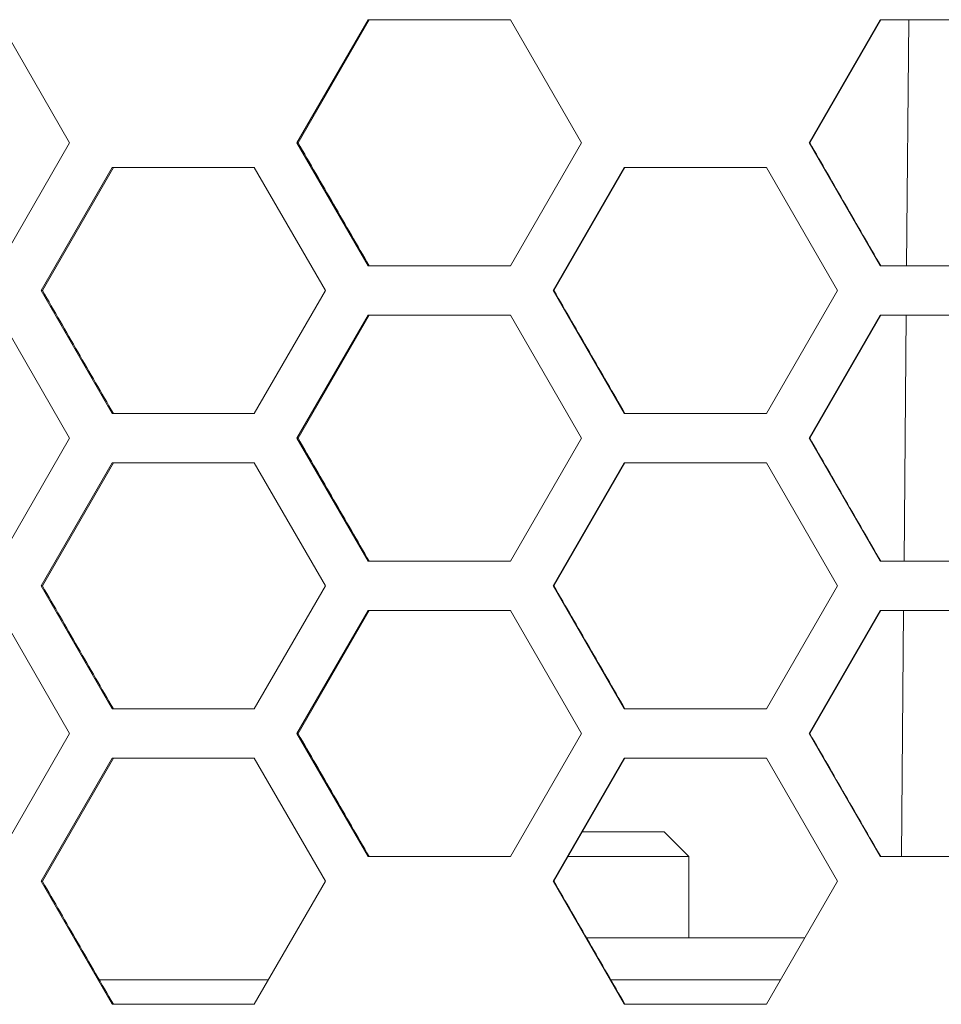
# Model space of a CAD drawing. Units: millimetres. Extents: x 5 to 415, y 5 to 291.
# Drawn here: x 56 to 63, y 144 to 152 of the extents above; entities that cross this region are included whole.
import ezdxf

# ---------------------------------------------------------------- set-up
doc = ezdxf.new("R2010")
doc.units = ezdxf.units.MM

msp = doc.modelspace()

# ---------------------------------------------------------------- linework, layer by layer
at = {"color": 7, "linetype": 'Continuous', "lineweight": 15}
for p, q in [((55.640321, 152.183253), (56.217659, 151.183251)), ((58.065377, 151.183251), (58.642857, 152.183253)), ((58.651224, 152.183253), (58.074285, 151.183251)), ((58.642857, 152.183253), (59.797902, 152.183253)), ((59.797902, 152.183253), (60.375463, 151.183251)), ((62.223809, 151.183251), (62.801456, 152.183253)), ((62.805924, 152.183253), (62.228819, 151.183251)), ((62.801456, 152.183253), (63.956795, 152.183253)), ((63.033427, 152.183253), (63.015906, 150.183255)), ((56.217659, 151.183251), (55.640321, 150.183255)), ((58.642857, 150.183255), (58.065377, 151.183251)), ((58.065377, 151.183251), (58.074285, 151.183251)), ((60.375463, 151.183251), (59.797902, 150.183255)), ((62.801456, 150.183255), (62.223809, 151.183251)), ((62.223809, 151.183251), (62.228819, 151.183251)), ((55.98672, 149.983252), (56.564079, 150.983254)), ((56.574395, 150.983254), (55.997577, 149.983252)), ((56.564079, 150.983254), (57.718904, 150.983254)), ((57.718904, 150.983254), (58.296365, 149.983252)), ((60.144436, 149.983252), (60.722011, 150.983254)), ((60.728429, 150.983254), (60.151395, 149.983252)), ((60.722011, 150.983254), (61.877228, 150.983254)), ((61.877228, 150.983254), (62.454865, 149.983252)), ((59.797902, 150.183255), (58.642857, 150.183255)), ((63.956795, 150.183255), (62.801456, 150.183255)), ((56.564079, 148.983253), (55.98672, 149.983252)), ((55.98672, 149.983252), (55.997577, 149.983252)), ((58.296365, 149.983252), (57.718904, 148.983253)), ((60.722011, 148.983253), (60.144436, 149.983252)), ((60.144436, 149.983252), (60.151395, 149.983252)), ((62.454865, 149.983252), (61.877228, 148.983253)), ((55.640321, 149.783254), (56.217659, 148.783255)), ((58.065377, 148.783255), (58.642857, 149.783254)), ((58.651224, 149.783254), (58.074285, 148.783255)), ((58.642857, 149.783254), (59.797902, 149.783254)), ((59.797902, 149.783254), (60.375463, 148.783255)), ((62.223809, 148.783255), (62.801456, 149.783254)), ((62.805924, 149.783254), (62.228819, 148.783255)), ((62.801456, 149.783254), (63.956795, 149.783254)), ((63.012402, 149.783254), (62.994882, 147.78325)), ((57.718904, 148.983253), (56.564079, 148.983253)), ((61.877228, 148.983253), (60.722011, 148.983253)), ((56.217659, 148.783255), (55.640321, 147.78325)), ((58.642857, 147.78325), (58.065377, 148.783255)), ((58.065377, 148.783255), (58.074285, 148.783255)), ((60.375463, 148.783255), (59.797902, 147.78325)), ((62.801456, 147.78325), (62.223809, 148.783255)), ((62.223809, 148.783255), (62.228819, 148.783255)), ((55.98672, 147.583253), (56.564079, 148.583252)), ((56.574395, 148.583252), (55.997577, 147.583253)), ((56.564079, 148.583252), (57.718904, 148.583252)), ((57.718904, 148.583252), (58.296365, 147.583253)), ((60.144436, 147.583253), (60.722011, 148.583252)), ((60.728429, 148.583252), (60.151395, 147.583253)), ((60.722011, 148.583252), (61.877228, 148.583252)), ((61.877228, 148.583252), (62.454865, 147.583253)), ((59.797902, 147.78325), (58.642857, 147.78325)), ((63.956795, 147.78325), (62.801456, 147.78325)), ((56.564079, 146.583254), (55.98672, 147.583253)), ((55.98672, 147.583253), (55.997577, 147.583253)), ((58.296365, 147.583253), (57.718904, 146.583254)), ((60.722011, 146.583254), (60.144436, 147.583253)), ((60.144436, 147.583253), (60.151395, 147.583253)), ((62.454865, 147.583253), (61.877228, 146.583254)), ((55.640321, 147.383255), (56.217659, 146.38325)), ((58.065377, 146.38325), (58.642857, 147.383255)), ((58.651224, 147.383255), (58.074285, 146.38325)), ((58.642857, 147.383255), (59.797902, 147.383255)), ((59.797902, 147.383255), (60.375463, 146.38325)), ((62.223809, 146.38325), (62.801456, 147.383255)), ((62.805924, 147.383255), (62.228819, 146.38325)), ((62.801456, 147.383255), (63.956795, 147.383255)), ((62.991378, 147.383255), (62.973857, 145.383251)), ((57.718904, 146.583254), (56.564079, 146.583254)), ((61.877228, 146.583254), (60.722011, 146.583254)), ((56.217659, 146.38325), (55.640321, 145.383251)), ((58.642857, 145.383251), (58.065377, 146.38325)), ((58.065377, 146.38325), (58.074285, 146.38325)), ((60.375463, 146.38325), (59.797902, 145.383251)), ((62.801456, 145.383251), (62.223809, 146.38325)), ((62.223809, 146.38325), (62.228819, 146.38325)), ((55.98672, 145.183254), (56.564079, 146.183253)), ((56.574395, 146.183253), (55.997577, 145.183254)), ((56.564079, 146.183253), (57.718904, 146.183253)), ((57.718904, 146.183253), (58.296365, 145.183254)), ((60.144436, 145.183254), (60.722011, 146.183253)), ((60.728429, 146.183253), (60.151395, 145.183254)), ((60.722011, 146.183253), (61.877228, 146.183253)), ((61.877228, 146.183253), (62.454865, 145.183254)), ((61.04784, 145.583255), (60.381615, 145.583255)), ((61.24784, 145.383251), (61.04784, 145.583255)), ((59.797902, 145.383251), (58.642857, 145.383251)), ((60.66784, 145.383251), (60.264676, 145.383251)), ((61.24784, 145.383251), (60.66784, 145.383251)), ((61.24784, 144.723255), (61.24784, 145.383251)), ((63.956795, 145.383251), (62.801456, 145.383251)), ((56.564079, 144.183255), (55.98672, 145.183254)), ((55.98672, 145.183254), (55.997577, 145.183254)), ((58.296365, 145.183254), (57.718904, 144.183255)), ((60.722011, 144.183255), (60.144436, 145.183254)), ((60.144436, 145.183254), (60.151395, 145.183254)), ((62.454865, 145.183254), (61.877228, 144.183255)), ((60.416828, 144.723255), (62.189152, 144.723255)), ((56.45802, 144.383252), (57.833333, 144.383252)), ((60.612378, 144.383252), (61.992529, 144.383252)), ((57.718904, 144.183255), (56.564079, 144.183255)), ((61.877228, 144.183255), (60.722011, 144.183255))]:
    msp.add_line(p, q, dxfattribs=at)
for points, knots in [([(58.074285, 151.183251), (58.170427, 151.016607), (58.362709, 150.683321), (58.554999, 150.350035), (58.651144, 150.183392)], [0, 0, 0, 0, 0.50000129, 1, 1, 1, 1]), ([(62.228819, 151.183251), (62.324989, 151.016607), (62.517328, 150.683321), (62.709672, 150.350035), (62.805845, 150.183392)], [0, 0, 0, 0, 0.50000104, 1, 1, 1, 1]), ([(55.997577, 149.983252), (56.093698, 149.816609), (56.285941, 149.483323), (56.478191, 149.150034), (56.574316, 148.98339)], [0, 0, 0, 0, 0.49999782, 1, 1, 1, 1]), ([(60.151395, 149.983252), (60.247553, 149.816609), (60.43987, 149.483323), (60.63219, 149.150034), (60.72835, 148.98339)], [0, 0, 0, 0, 0.49999773, 1, 1, 1, 1]), ([(58.074285, 148.783255), (58.170426, 148.61661), (58.362708, 148.283323), (58.554999, 147.950036), (58.651144, 147.783393)], [0, 0, 0, 0, 0.500002407, 1, 1, 1, 1]), ([(62.228819, 148.783255), (62.324988, 148.61661), (62.517327, 148.283322), (62.709672, 147.950036), (62.805845, 147.783393)], [0, 0, 0, 0, 0.50000216, 1, 1, 1, 1]), ([(55.997577, 147.583253), (56.093697, 147.416608), (56.285938, 147.08332), (56.47819, 146.750033), (56.574316, 146.583391)], [0, 0, 0, 0, 0.50000229, 1, 1, 1, 1]), ([(60.151395, 147.583253), (60.247553, 147.416608), (60.439867, 147.08332), (60.63219, 146.750033), (60.72835, 146.583391)], [0, 0, 0, 0, 0.5000022, 1, 1, 1, 1]), ([(58.074285, 146.38325), (58.170427, 146.216608), (58.362711, 145.883321), (58.555, 145.550033), (58.651144, 145.383388)], [0, 0, 0, 0, 0.49999794, 1, 1, 1, 1]), ([(62.228819, 146.38325), (62.324989, 146.216608), (62.51733, 145.883321), (62.709673, 145.550033), (62.805845, 145.383388)], [0, 0, 0, 0, 0.49999769, 1, 1, 1, 1]), ([(55.997577, 145.183254), (56.093697, 145.016609), (56.285938, 144.683321), (56.47819, 144.350034), (56.574316, 144.183392)], [0, 0, 0, 0, 0.50000229, 1, 1, 1, 1]), ([(60.151395, 145.183254), (60.247553, 145.016609), (60.439867, 144.683321), (60.63219, 144.350034), (60.72835, 144.183392)], [0, 0, 0, 0, 0.5000022, 1, 1, 1, 1])]:
    msp.add_open_spline(points, degree=3, knots=knots, dxfattribs=at)

doc.saveas('drawing.dxf')
